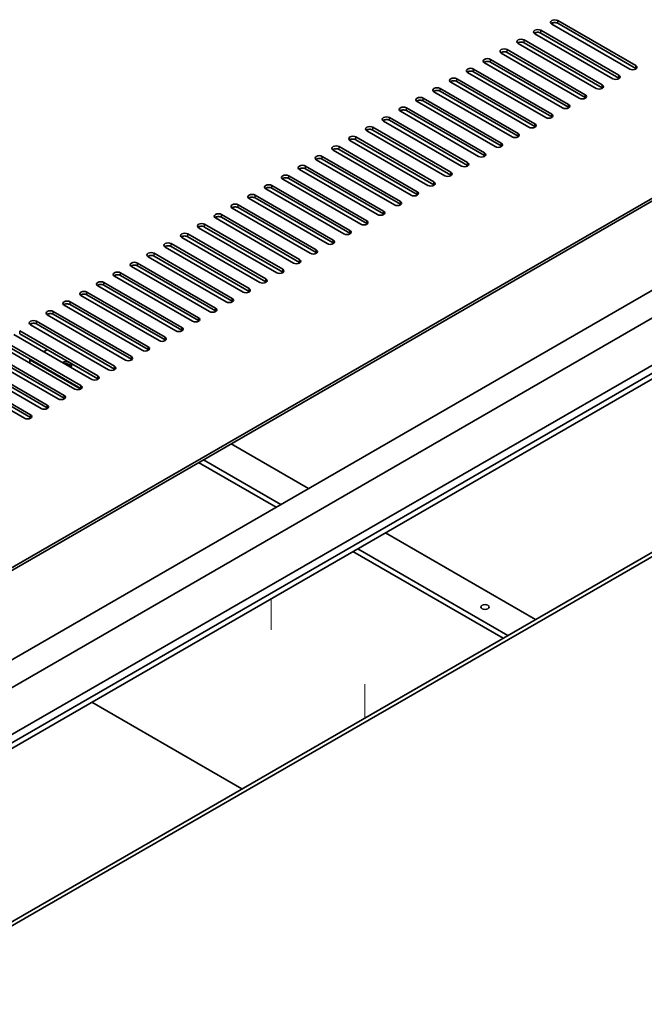
# Model space of a CAD drawing. Units: millimetres. Extents: x 94 to 12666, y 52 to 1878.
# Drawn here: x 2091 to 2275, y 642 to 932 of the extents above; entities that cross this region are included whole.
import ezdxf

# ---------------------------------------------------------------- set-up
doc = ezdxf.new("R2010")
doc.units = ezdxf.units.MM
doc.header["$LTSCALE"] = 6.5
for name, color, linetype, lineweight in [('Tweak Trail (ISO)', 7, 'Continuous', 18), ('Visible (ISO)', 7, 'Continuous', 35), ('Visible Narrow (ISO)', 7, 'Continuous', 25)]:
    doc.layers.add(name, color=color, linetype=linetype, lineweight=lineweight)

msp = doc.modelspace()

# ---------------------------------------------------------------- linework, layer by layer
at = {"layer": 'Tweak Trail (ISO)'}
for p, q in [((2164.8109, 751.818), (2164.8109, 760.9862)), ((2192.4573, 735.8551), (2192.4573, 725.876)), ((2192.4573, 735.5107), (2192.4573, 725.876))]:
    msp.add_line(p, q, dxfattribs=at)
at = {"layer": 'Visible (ISO)'}
for p, q in [((2249.2026, 931.3678), (2272.1836, 918.0998)), ((2244.2529, 928.5101), (2267.2339, 915.242)), ((2270.4159, 917.0791), (2247.4349, 930.3472)), ((2272.1836, 917.2833), (2249.2026, 930.5513)), ((2239.3032, 925.6523), (2262.2841, 912.3843)), ((2265.4661, 914.2214), (2242.4851, 927.4895)), ((2267.2339, 914.4255), (2244.2529, 927.6936)), ((2234.3534, 922.7946), (2257.3344, 909.5265)), ((2260.5164, 911.3637), (2237.5354, 924.6317)), ((2262.2841, 911.5678), (2239.3032, 924.8358)), ((2229.4037, 919.9369), (2252.3846, 906.6688)), ((2255.5666, 908.5059), (2232.5856, 921.774)), ((2257.3344, 908.71), (2234.3534, 921.9781)), ((2224.4539, 917.0791), (2247.4349, 903.8111)), ((2250.6169, 905.6482), (2227.6359, 918.9162)), ((2252.3846, 905.8523), (2229.4037, 919.1204)), ((2219.5042, 914.2214), (2242.4851, 900.9533)), ((2245.6671, 902.7904), (2222.6861, 916.0585)), ((2247.4349, 902.9946), (2224.4539, 916.2626)), ((1987.0428, 711.6282), (2336, 913.0987)), ((2336, 912.2822), (1987.0428, 710.8117)), ((2214.5544, 911.3637), (2237.5354, 898.0956)), ((2240.7174, 899.9327), (2217.7364, 913.2008)), ((2242.4851, 900.1368), (2219.5042, 913.4049)), ((2209.6047, 908.5059), (2232.5856, 895.2378)), ((2235.7676, 897.075), (2212.7866, 910.343)), ((2237.5354, 897.2791), (2214.5544, 910.5472)), ((2204.6549, 905.6482), (2227.6359, 892.3801)), ((2230.8179, 894.2172), (2207.8369, 907.4853)), ((2232.5856, 894.4214), (2209.6047, 907.6894)), ((2199.7052, 902.7904), (2222.6861, 889.5224)), ((2225.8681, 891.3595), (2202.8872, 904.6276)), ((2227.6359, 891.5636), (2204.6549, 904.8317)), ((2194.7554, 899.9327), (2217.7364, 886.6646)), ((2220.9184, 888.5018), (2197.9374, 901.7698)), ((2222.6861, 888.7059), (2199.7052, 901.9739)), ((2189.8057, 897.075), (2212.7866, 883.8069)), ((2215.9686, 885.644), (2192.9877, 898.9121)), ((2217.7364, 885.8481), (2194.7554, 899.1162)), ((2184.8559, 894.2172), (2207.8369, 880.9492)), ((2211.0189, 882.7863), (2188.0379, 896.0543)), ((2212.7866, 882.9904), (2189.8057, 896.2585)), ((2179.9062, 891.3595), (2202.8872, 878.0914)), ((2206.0691, 879.9285), (2183.0882, 893.1966)), ((2207.8369, 880.1327), (2184.8559, 893.4007)), ((2174.9564, 888.5018), (2197.9374, 875.2337)), ((2201.1194, 877.0708), (2178.1384, 890.3389)), ((2202.8872, 877.2749), (2179.9062, 890.543)), ((2170.0067, 885.644), (2192.9877, 872.3759)), ((2196.1696, 874.2131), (2173.1887, 887.4811)), ((2197.9374, 874.4172), (2174.9564, 887.6853)), ((2165.0569, 882.7863), (2188.0379, 869.5182)), ((2188.0379, 868.7017), (2165.0569, 881.9698)), ((2191.2199, 871.3553), (2168.2389, 884.6234)), ((2192.9877, 871.5594), (2170.0067, 884.8275)), ((1977.8504, 679.1724), (2327.1612, 880.8471)), ((2160.1072, 879.9285), (2183.0882, 866.6605)), ((2183.0882, 865.844), (2160.1072, 879.112)), ((2186.2701, 868.4976), (2163.2892, 881.7657)), ((1987.0428, 676.3147), (2336.3536, 877.9894)), ((2155.1574, 877.0708), (2178.1384, 863.8027)), ((2178.1384, 862.9862), (2155.1574, 876.2543)), ((2181.3204, 865.6398), (2158.3394, 878.9079)), ((2150.2077, 874.2131), (2173.1887, 860.945)), ((2173.1887, 860.1285), (2150.2077, 873.3966)), ((2176.3706, 862.7821), (2153.3897, 876.0502)), ((1999.0636, 669.3745), (2348.3744, 871.0491)), ((2166.4712, 857.0666), (2143.4902, 870.3347)), ((2145.258, 871.3553), (2168.2389, 858.0873)), ((2168.2389, 857.2708), (2145.258, 870.5388)), ((2171.4209, 859.9244), (2148.4399, 873.1924)), ((1999.0636, 666.925), (2348.3744, 868.5996)), ((2161.5214, 854.2089), (2138.5404, 867.477)), ((2140.3082, 868.4976), (2163.2892, 855.2295)), ((2163.2892, 854.413), (2140.3082, 867.6811)), ((2156.5717, 851.3512), (2133.5907, 864.6192)), ((2135.3585, 865.6398), (2158.3394, 852.3718)), ((2158.3394, 851.5553), (2135.3585, 864.8234)), ((2151.6219, 848.4934), (2128.6409, 861.7615)), ((2130.4087, 862.7821), (2153.3897, 849.514)), ((2153.3897, 848.6975), (2130.4087, 861.9656)), ((2146.6722, 845.6357), (2123.6912, 858.9038)), ((2125.459, 859.9244), (2148.4399, 846.6563)), ((2148.4399, 845.8398), (2125.459, 859.1079)), ((2141.7224, 842.7779), (2118.7414, 856.046)), ((2120.5092, 857.0666), (2143.4902, 843.7986)), ((2143.4902, 842.9821), (2120.5092, 856.2501)), ((2007.9025, 670.3951), (2325.3934, 853.6986)), ((2136.7727, 839.9202), (2113.7917, 853.1883)), ((2115.5595, 854.2089), (2138.5404, 840.9408)), ((2138.5404, 840.1243), (2115.5595, 853.3924)), ((2131.8229, 837.0625), (2108.842, 850.3305)), ((2110.6097, 851.3512), (2133.5907, 838.0831)), ((2133.5907, 837.2666), (2110.6097, 850.5347)), ((2126.8732, 834.2047), (2103.8922, 847.4728)), ((2105.66, 848.4934), (2128.6409, 835.2253)), ((2128.6409, 834.4089), (2105.66, 847.6769)), ((2121.9234, 831.347), (2098.9425, 844.6151)), ((2100.7102, 845.6357), (2123.6912, 832.3676)), ((2123.6912, 831.5511), (2100.7102, 844.8192)), ((2116.9737, 828.4893), (2093.9927, 841.7573)), ((2095.7605, 842.7779), (2118.7414, 829.5099)), ((2118.7414, 828.6934), (2095.7605, 841.9614)), ((2112.0239, 825.6315), (2089.043, 838.8996)), ((2090.8107, 839.9202), (2113.7917, 826.6521)), ((2113.7917, 825.8356), (2090.8107, 839.1037)), ((2107.0742, 822.7738), (2084.0932, 836.0418)), ((2085.861, 837.0625), (2108.842, 823.7944)), ((2108.842, 822.9779), (2085.861, 836.246)), ((2102.1244, 819.916), (2079.1435, 833.1841)), ((2080.9112, 834.2047), (2103.8922, 820.9367)), ((2103.8922, 820.1202), (2080.9112, 833.3882)), ((2098.9425, 834.4089), (2097.8818, 833.7965)), ((2027.3833, 630.5705), (2376.694, 832.2451)), ((2377.7547, 831.6328), (2028.4439, 629.9581)), ((2097.1747, 817.0583), (2074.1937, 830.3264)), ((2075.9615, 831.347), (2098.9425, 818.0789)), ((2098.9425, 817.2624), (2075.9615, 830.5305)), ((2093.9927, 831.5511), (2093.8159, 831.4491)), ((2093.8159, 831.4491), (2093.8159, 830.4284)), ((2108.842, 822.7738), (2093.8159, 831.4491)), ((2092.2249, 814.2006), (2069.244, 827.4686)), ((2071.0117, 828.4893), (2093.9927, 815.2212)), ((2093.9927, 814.4047), (2071.0117, 827.6728)), ((2153.0361, 806.648), (2175.8403, 793.482)), ((2143.4902, 801.1366), (2166.2944, 787.9706)), ((2167.7086, 788.7871), (2144.9044, 801.9531)), ((2198.4677, 780.418), (2242.6973, 754.8821)), ((2188.9218, 774.9067), (2233.1513, 749.3707)), ((2234.5655, 750.1872), (2190.336, 775.7232)), ((2156.2535, 704.9737), (2112.0239, 730.5097))]:
    msp.add_line(p, q, dxfattribs=at)
for centre, major_axis, start_param, end_param in [((2248.3188, 930.8575), (-1.25, 0), 3.92699082, 7.06858347), ((2243.369, 927.9998), (-1.25, 0), 3.92699082, 7.06858347), ((2248.3188, 930.041), (-1.25, 0), 3.92699082, 5.68192109), ((2238.4193, 925.142), (-1.25, 0), 3.92699082, 7.06858347), ((2243.369, 927.1833), (-1.25, 0), 3.92699082, 5.68192109), ((2233.4695, 922.2843), (-1.25, 0), 3.92699082, 7.06858347), ((2238.4193, 924.3255), (-1.25, 0), 3.92699082, 5.68192109), ((2228.5198, 919.4266), (-1.25, 0), 3.92699082, 7.06858347), ((2233.4695, 921.4678), (-1.25, 0), 3.92699082, 5.68192109), ((2223.57, 916.5688), (-1.25, 0), 3.92699082, 7.06858347), ((2228.5198, 918.6101), (-1.25, 0), 3.92699082, 5.68192109), ((2271.2997, 917.5894), (1.25, 0), 3.92699082, 7.06858347), ((2271.2997, 916.7729), (-1.25, 0), 3.74285687, 3.92699082), ((2218.6203, 913.7111), (-1.25, 0), 3.92699082, 7.06858347), ((2223.57, 915.7523), (-1.25, 0), 3.92699082, 5.68192109), ((2266.35, 914.7317), (1.25, 0), 3.92699082, 7.06858347), ((2266.35, 913.9152), (-1.25, 0), 3.74285687, 3.92699082), ((2213.6705, 910.8533), (-1.25, 0), 3.92699082, 7.06858347), ((2218.6203, 912.8946), (-1.25, 0), 3.92699082, 5.68192109), ((2261.4002, 911.874), (1.25, 0), 3.92699082, 7.06858347), ((2261.4002, 911.0575), (-1.25, 0), 3.74285687, 3.92699082), ((2208.7208, 907.9956), (-1.25, 0), 3.92699082, 7.06858347), ((2213.6705, 910.0368), (-1.25, 0), 3.92699082, 5.68192109), ((2256.4505, 909.0162), (1.25, 0), 3.92699082, 7.06858347), ((2256.4505, 908.1997), (-1.25, 0), 3.74285687, 3.92699082), ((2203.771, 905.1379), (-1.25, 0), 3.92699082, 7.06858347), ((2208.7208, 907.1791), (-1.25, 0), 3.92699082, 5.68192109), ((2251.5007, 906.1585), (1.25, 0), 3.92699082, 7.06858347), ((2251.5007, 905.342), (-1.25, 0), 3.74285687, 3.92699082), ((2198.8213, 902.2801), (-1.25, 0), 3.92699082, 7.06858347), ((2203.771, 904.3214), (-1.25, 0), 3.92699082, 5.68192109), ((2246.551, 903.3008), (1.25, 0), 3.92699082, 7.06858347), ((2246.551, 902.4843), (-1.25, 0), 3.74285687, 3.92699082), ((2193.8715, 899.4224), (-1.25, 0), 3.92699082, 7.06858347), ((2193.8715, 898.6059), (-1.25, 0), 3.92699082, 5.68192109), ((2198.8213, 901.4636), (-1.25, 0), 3.92699082, 5.68192109), ((2241.6012, 900.443), (1.25, 0), 3.92699082, 7.06858347), ((2241.6012, 899.6265), (-1.25, 0), 3.74285687, 3.92699082), ((2188.9218, 896.5647), (-1.25, 0), 3.92699082, 7.06858347), ((2188.9218, 895.7482), (-1.25, 0), 3.92699082, 5.68192109), ((2236.6515, 897.5853), (1.25, 0), 3.92699082, 7.06858347), ((2236.6515, 896.7688), (-1.25, 0), 3.74285687, 3.92699082), ((2183.972, 893.7069), (-1.25, 0), 3.92699082, 7.06858347), ((2183.972, 892.8904), (-1.25, 0), 3.92699082, 5.68192109), ((2231.7018, 894.7275), (1.25, 0), 3.92699082, 7.06858347), ((2231.7018, 893.911), (-1.25, 0), 3.74285687, 3.92699082), ((2179.0223, 890.8492), (-1.25, 0), 3.92699082, 7.06858347), ((2179.0223, 890.0327), (-1.25, 0), 3.92699082, 5.68192109), ((2226.752, 891.8698), (1.25, 0), 3.92699082, 7.06858347), ((2226.752, 891.0533), (-1.25, 0), 3.74285687, 3.92699082), ((2174.0726, 887.9914), (-1.25, 0), 3.92699082, 7.06858347), ((2174.0726, 887.1749), (-1.25, 0), 3.92699082, 5.68192109), ((2221.8023, 889.0121), (1.25, 0), 3.92699082, 7.06858347), ((2221.8023, 888.1956), (-1.25, 0), 3.74285687, 3.92699082), ((2169.1228, 885.1337), (-1.25, 0), 3.92699082, 7.06858347), ((2169.1228, 884.3172), (-1.25, 0), 3.92699082, 5.68192109), ((2216.8525, 886.1543), (1.25, 0), 3.92699082, 7.06858347), ((2216.8525, 885.3378), (-1.25, 0), 3.74285687, 3.92699082), ((2164.1731, 882.276), (-1.25, 0), 3.92699082, 7.06858347), ((2164.1731, 881.4595), (-1.25, 0), 3.92699082, 5.68192109), ((2211.9028, 883.2966), (1.25, 0), 3.92699082, 7.06858347), ((2211.9028, 882.4801), (-1.25, 0), 3.74285687, 3.92699082), ((2159.2233, 879.4182), (-1.25, 0), 3.92699082, 7.06858347), ((2159.2233, 878.6017), (-1.25, 0), 3.92699082, 5.68192109), ((2206.953, 880.4388), (1.25, 0), 3.92699082, 7.06858347), ((2206.953, 879.6224), (-1.25, 0), 3.74285687, 3.92699082), ((2154.2736, 876.5605), (-1.25, 0), 3.92699082, 7.06858347), ((2154.2736, 875.744), (-1.25, 0), 3.92699082, 5.68192109), ((2202.0033, 877.5811), (1.25, 0), 3.92699082, 7.06858347), ((2202.0033, 876.7646), (-1.25, 0), 3.74285687, 3.92699082), ((2149.3238, 873.7028), (-1.25, 0), 3.92699082, 7.06858347), ((2149.3238, 872.8863), (-1.25, 0), 3.92699082, 5.68192109), ((2197.0535, 874.7234), (1.25, 0), 3.92699082, 7.06858347), ((2197.0535, 873.9069), (-1.25, 0), 3.74285687, 3.92699082), ((2144.3741, 870.845), (-1.25, 0), 3.92699082, 7.06858347), ((2144.3741, 870.0285), (-1.25, 0), 3.92699082, 5.68192109), ((2192.1038, 871.8656), (1.25, 0), 3.92699082, 7.06858347), ((2192.1038, 871.0491), (-1.25, 0), 3.74285687, 3.92699082), ((2139.4243, 867.9873), (-1.25, 0), 3.92699082, 7.06858347), ((2139.4243, 867.1708), (-1.25, 0), 3.92699082, 5.68192109), ((2187.154, 869.0079), (1.25, 0), 3.92699082, 7.06858347), ((2187.154, 868.1914), (-1.25, 0), 3.74285687, 3.92699082), ((2134.4746, 865.1295), (-1.25, 0), 3.92699082, 7.06858347), ((2134.4746, 864.313), (-1.25, 0), 3.92699082, 5.68192109), ((2182.2043, 866.1502), (1.25, 0), 3.92699082, 7.06858347), ((2182.2043, 865.3337), (-1.25, 0), 3.74285687, 3.92699082), ((2129.5248, 862.2718), (-1.25, 0), 3.92699082, 7.06858347), ((2129.5248, 861.4553), (-1.25, 0), 3.92699082, 5.68192109), ((2177.2545, 863.2924), (1.25, 0), 3.92699082, 7.06858347), ((2177.2545, 862.4759), (-1.25, 0), 3.74285687, 3.92699082), ((2124.5751, 859.4141), (-1.25, 0), 3.92699082, 7.06858347), ((2124.5751, 858.5976), (-1.25, 0), 3.92699082, 5.68192109), ((2172.3048, 860.4347), (1.25, 0), 3.92699082, 7.06858347), ((2172.3048, 859.6182), (-1.25, 0), 3.74285687, 3.92699082), ((2119.6253, 856.5563), (-1.25, 0), 3.92699082, 7.06858347), ((2119.6253, 855.7398), (-1.25, 0), 3.92699082, 5.68192109), ((2167.355, 857.5769), (1.25, 0), 3.92699082, 7.06858347), ((2167.355, 856.7604), (-1.25, 0), 3.74285687, 3.92699082), ((2114.6756, 853.6986), (-1.25, 0), 3.92699082, 7.06858347), ((2114.6756, 852.8821), (-1.25, 0), 3.92699082, 5.68192109), ((2162.4053, 854.7192), (1.25, 0), 3.92699082, 7.06858347), ((2162.4053, 853.9027), (-1.25, 0), 3.74285687, 3.92699082), ((2109.7258, 850.8408), (-1.25, 0), 3.92699082, 7.06858347), ((2109.7258, 850.0244), (-1.25, 0), 3.92699082, 5.68192109), ((2157.4555, 851.8615), (1.25, 0), 3.92699082, 7.06858347), ((2157.4555, 851.045), (-1.25, 0), 3.74285687, 3.92699082), ((2104.7761, 847.9831), (-1.25, 0), 3.92699082, 7.06858347), ((2104.7761, 847.1666), (-1.25, 0), 3.92699082, 5.68192109), ((2152.5058, 849.0037), (1.25, 0), 3.92699082, 7.06858347), ((2152.5058, 848.1872), (-1.25, 0), 3.74285687, 3.92699082), ((2099.8263, 845.1254), (-1.25, 0), 3.92699082, 7.06858347), ((2099.8263, 844.3089), (-1.25, 0), 3.92699082, 5.68192109), ((2147.556, 846.146), (1.25, 0), 3.92699082, 7.06858347), ((2147.556, 845.3295), (-1.25, 0), 3.74285687, 3.92699082), ((2094.8766, 842.2676), (-1.25, 0), 3.92699082, 7.06858347), ((2094.8766, 841.4511), (-1.25, 0), 3.92699082, 5.68192109), ((2142.6063, 843.2883), (1.25, 0), 3.92699082, 7.06858347), ((2142.6063, 842.4718), (-1.25, 0), 3.74285687, 3.92699082), ((2137.6566, 840.4305), (1.25, 0), 3.92699082, 7.06858347), ((2137.6566, 839.614), (-1.25, 0), 3.74285687, 3.92699082), ((2132.7068, 837.5728), (1.25, 0), 3.92699082, 7.06858347), ((2132.7068, 836.7563), (-1.25, 0), 3.74285687, 3.92699082), ((2127.7571, 834.715), (1.25, 0), 3.92699082, 7.06858347), ((2127.7571, 833.8985), (-1.25, 0), 3.74285687, 3.92699082), ((2104.4225, 829.8161), (1.75, 0), 5.64113471, 8.49603223), ((2104.4225, 829.2037), (1.75, 0), 0.30788709, 1.74794891), ((2104.4225, 828.1831), (-3, 0), 4.16602752, 4.64972506), ((2122.8073, 831.8573), (1.25, 0), 3.92699082, 7.06858347), ((2122.8073, 831.0408), (-1.25, 0), 3.74285687, 3.92699082), ((2117.8576, 828.9996), (1.25, 0), 3.92699082, 7.06858347), ((2117.8576, 828.1831), (-1.25, 0), 3.74285687, 3.92699082), ((2112.9078, 826.1418), (1.25, 0), 3.92699082, 7.06858347), ((2112.9078, 825.3253), (-1.25, 0), 3.74285687, 3.92699082), ((2107.9581, 823.2841), (1.25, 0), 3.92699082, 7.06858347), ((2107.9581, 822.4676), (-1.25, 0), 3.74285687, 3.92699082), ((2103.0083, 820.4263), (1.25, 0), 3.92699082, 7.06858347), ((2103.0083, 819.6099), (-1.25, 0), 3.74285687, 3.92699082), ((2093.1088, 814.7109), (1.25, 0), 3.92699082, 7.06858347), ((2098.0586, 817.5686), (1.25, 0), 3.92699082, 7.06858347), ((2098.0586, 816.7521), (-1.25, 0), 3.74285687, 3.92699082), ((2093.1088, 813.8944), (-1.25, 0), 3.74285687, 3.92699082)]:
    msp.add_ellipse(centre, major_axis=major_axis, ratio=0.57735027, start_param=start_param, end_param=end_param, dxfattribs=at)
msp.add_ellipse((2227.8127, 758.5767), major_axis=(1.2295, 0), ratio=0.57735027, dxfattribs=at)
at = {"layer": 'Visible Narrow (ISO)'}
for p, q in [((2249.2026, 930.5513), (2249.2026, 931.3678)), ((2244.2529, 927.6936), (2244.2529, 928.5101)), ((2239.3032, 924.8358), (2239.3032, 925.6523)), ((2234.3534, 921.9781), (2234.3534, 922.7946)), ((2229.4037, 919.1204), (2229.4037, 919.9369)), ((2224.4539, 916.2626), (2224.4539, 917.0791)), ((2272.1836, 917.2833), (2272.1836, 918.0998)), ((2219.5042, 913.4049), (2219.5042, 914.2214)), ((2267.2339, 914.4255), (2267.2339, 915.242)), ((2214.5544, 910.5472), (2214.5544, 911.3637)), ((2262.2841, 911.5678), (2262.2841, 912.3843)), ((2209.6047, 907.6894), (2209.6047, 908.5059)), ((2257.3344, 908.71), (2257.3344, 909.5265)), ((2204.6549, 904.8317), (2204.6549, 905.6482)), ((2252.3846, 905.8523), (2252.3846, 906.6688)), ((2199.7052, 901.9739), (2199.7052, 902.7904)), ((2247.4349, 902.9946), (2247.4349, 903.8111)), ((2194.7554, 899.1162), (2194.7554, 899.9327)), ((2242.4851, 900.1368), (2242.4851, 900.9533)), ((2189.8057, 896.2585), (2189.8057, 897.075)), ((2237.5354, 897.2791), (2237.5354, 898.0956)), ((2184.8559, 893.4007), (2184.8559, 894.2172)), ((2232.5856, 894.4214), (2232.5856, 895.2378)), ((2179.9062, 890.543), (2179.9062, 891.3595)), ((2227.6359, 891.5636), (2227.6359, 892.3801)), ((2174.9564, 887.6853), (2174.9564, 888.5018)), ((2222.6861, 888.7059), (2222.6861, 889.5224)), ((2170.0067, 884.8275), (2170.0067, 885.644)), ((2217.7364, 885.8481), (2217.7364, 886.6646)), ((2165.0569, 881.9698), (2165.0569, 882.7863)), ((2212.7866, 882.9904), (2212.7866, 883.8069)), ((2160.1072, 879.112), (2160.1072, 879.9285)), ((2207.8369, 880.1327), (2207.8369, 880.9492)), ((2155.1574, 876.2543), (2155.1574, 877.0708)), ((2202.8872, 877.2749), (2202.8872, 878.0914)), ((2150.2077, 873.3966), (2150.2077, 874.2131)), ((2197.9374, 874.4172), (2197.9374, 875.2337)), ((2145.258, 870.5388), (2145.258, 871.3553)), ((2192.9877, 871.5594), (2192.9877, 872.3759)), ((2140.3082, 867.6811), (2140.3082, 868.4976)), ((2188.0379, 868.7017), (2188.0379, 869.5182)), ((2135.3585, 864.8234), (2135.3585, 865.6398)), ((2183.0882, 865.844), (2183.0882, 866.6605)), ((2130.4087, 861.9656), (2130.4087, 862.7821)), ((2178.1384, 862.9862), (2178.1384, 863.8027)), ((2125.459, 859.1079), (2125.459, 859.9244)), ((2173.1887, 860.1285), (2173.1887, 860.945)), ((2120.5092, 856.2501), (2120.5092, 857.0666)), ((2168.2389, 857.2708), (2168.2389, 858.0873)), ((2115.5595, 853.3924), (2115.5595, 854.2089)), ((2163.2892, 854.413), (2163.2892, 855.2295)), ((2110.6097, 850.5347), (2110.6097, 851.3512)), ((2158.3394, 851.5553), (2158.3394, 852.3718)), ((2105.66, 847.6769), (2105.66, 848.4934)), ((2153.3897, 848.6975), (2153.3897, 849.514)), ((2100.7102, 844.8192), (2100.7102, 845.6357)), ((2148.4399, 845.8398), (2148.4399, 846.6563)), ((2095.7605, 841.9614), (2095.7605, 842.7779)), ((2143.4902, 842.9821), (2143.4902, 843.7986)), ((2090.8107, 839.1037), (2090.8107, 839.9202)), ((2138.5404, 840.1243), (2138.5404, 840.9408)), ((2133.5907, 837.2666), (2133.5907, 838.0831)), ((2128.6409, 834.4089), (2128.6409, 835.2253)), ((2123.6912, 831.5511), (2123.6912, 832.3676)), ((2118.7414, 828.6934), (2118.7414, 829.5099)), ((2113.7917, 825.8356), (2113.7917, 826.6521)), ((2108.842, 822.9779), (2108.842, 823.7944)), ((2103.8922, 820.1202), (2103.8922, 820.9367)), ((2093.9927, 814.4047), (2093.9927, 815.2212)), ((2098.9425, 817.2624), (2098.9425, 818.0789))]:
    msp.add_line(p, q, dxfattribs=at)

doc.saveas('drawing.dxf')
